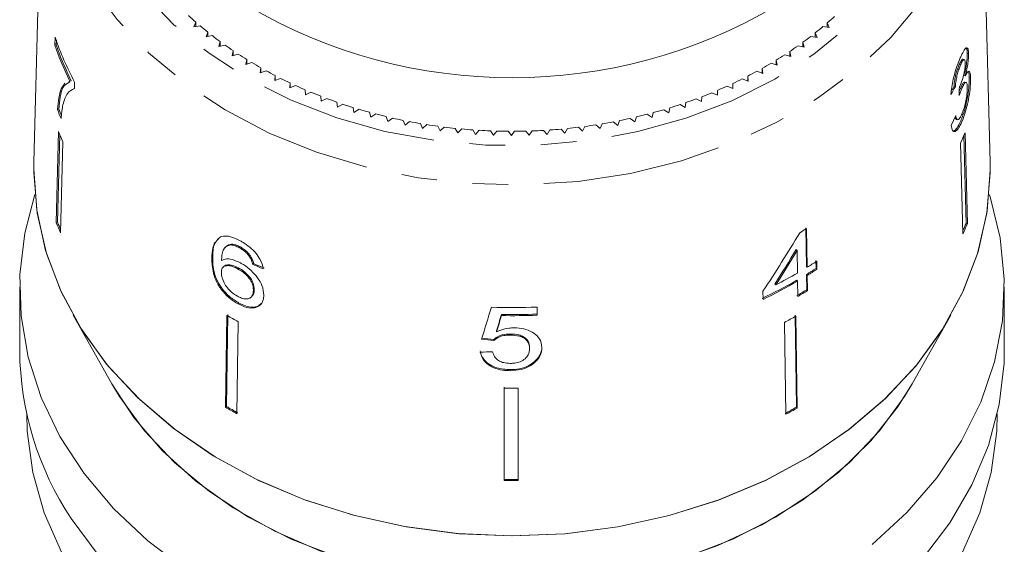
# Model space of a CAD drawing. Units: millimetres. Extents: x -91 to 1301, y 4 to 582.
# Drawn here: x -75 to -5, y 393 to 430 of the extents above; entities that cross this region are included whole.
import ezdxf

# ---------------------------------------------------------------- set-up
doc = ezdxf.new("R2010")
doc.units = ezdxf.units.MM
doc.header["$LTSCALE"] = 2
doc.linetypes.add('PHANTOM', pattern=[12.7, 6.35, -1.27, 1.27, -1.27, 1.27, -1.27])

msp = doc.modelspace()

# ---------------------------------------------------------------- linework, layer by layer
at = {"color": 7, "linetype": 'Continuous', "lineweight": 15}
for p, q in [((-73.503, 444.441), (-74.167, 420.003)), ((-6.182, 420.003), (-6.845, 444.441)), ((-62.653, 429.954), (-62.796, 429.618)), ((-62.653, 429.641), (-62.653, 429.954)), ((-17.615, 429.564), (-17.757, 429.901)), ((-17.757, 429.588), (-17.757, 429.901)), ((-62.796, 429.618), (-62.345, 429.691)), ((-61.801, 429.246), (-61.926, 428.906)), ((-61.801, 428.93), (-61.801, 429.246)), ((-18.488, 428.854), (-18.611, 429.195)), ((-18.611, 428.879), (-18.611, 429.195)), ((-18.066, 429.638), (-17.615, 429.564)), ((-72.655, 428.876), (-72.669, 428.309)), ((-72.574, 428.333), (-72.565, 428.67)), ((-61.926, 428.906), (-61.479, 428.993)), ((-60.912, 428.567), (-61.018, 428.222)), ((-60.912, 428.247), (-60.912, 428.567)), ((-19.399, 428.173), (-19.504, 428.518)), ((-19.504, 428.197), (-19.504, 428.518)), ((-18.935, 428.943), (-18.488, 428.854)), ((-72.669, 428.309), (-72.574, 428.333)), ((-61.018, 428.222), (-60.576, 428.324)), ((-59.986, 427.916), (-60.073, 427.568)), ((-59.986, 427.592), (-59.986, 427.916)), ((-20.346, 427.521), (-20.432, 427.869)), ((-20.432, 427.544), (-20.432, 427.869)), ((-19.841, 428.276), (-19.399, 428.173)), ((-7.713, 427.721), (-7.808, 427.745)), ((-60.073, 427.568), (-59.637, 427.684)), ((-59.025, 427.295), (-59.093, 426.946)), ((-59.093, 426.946), (-58.664, 427.075)), ((-59.025, 426.966), (-59.025, 427.295)), ((-21.758, 427.032), (-21.329, 426.901)), ((-21.329, 426.901), (-21.395, 427.251)), ((-21.395, 426.921), (-21.395, 427.251)), ((-20.782, 427.638), (-20.346, 427.521)), ((-8.022, 427.291), (-8.117, 427.315)), ((-58.031, 426.706), (-58.08, 426.355)), ((-58.08, 426.355), (-57.658, 426.498)), ((-58.031, 426.371), (-58.031, 426.706)), ((-22.766, 426.457), (-22.344, 426.312)), ((-22.344, 426.312), (-22.392, 426.664)), ((-22.392, 426.329), (-22.392, 426.664)), ((-8.284, 426.916), (-8.379, 426.94)), ((-71.608, 425.75), (-71.708, 425.708)), ((-71.608, 425.75), (-71.513, 425.774)), ((-71.286, 425.232), (-71.274, 425.691)), ((-57.006, 426.15), (-57.036, 425.797)), ((-57.036, 425.797), (-56.622, 425.954)), ((-57.006, 425.808), (-57.006, 426.15)), ((-55.951, 425.627), (-55.962, 425.273)), ((-55.951, 425.277), (-55.951, 425.627)), ((-23.804, 425.915), (-23.391, 425.757)), ((-23.391, 425.757), (-23.419, 426.11)), ((-23.419, 425.768), (-23.419, 426.11)), ((-7.947, 426.135), (-8.042, 426.158)), ((-7.889, 425.667), (-7.984, 425.69)), ((-7.572, 425.991), (-7.667, 426.015)), ((-71.286, 425.239), (-71.357, 425.221)), ((-55.962, 425.273), (-55.557, 425.443)), ((-54.869, 425.138), (-54.86, 424.784)), ((-54.86, 424.784), (-54.465, 424.967)), ((-25.965, 424.933), (-25.57, 424.749)), ((-25.57, 424.749), (-25.56, 425.103)), ((-24.871, 425.407), (-24.467, 425.236)), ((-24.467, 425.236), (-24.476, 425.589)), ((-24.476, 425.239), (-24.476, 425.589)), ((-8.65, 425.384), (-8.746, 425.407)), ((-8.204, 425.22), (-8.299, 425.243)), ((-53.761, 424.684), (-53.733, 424.331)), ((-53.733, 424.331), (-53.348, 424.526)), ((-52.629, 424.266), (-52.581, 423.914)), ((-27.853, 423.885), (-27.804, 424.237)), ((-27.084, 424.495), (-26.7, 424.299)), ((-26.7, 424.299), (-26.67, 424.652)), ((-72.485, 423.734), (-72.39, 423.758)), ((-52.581, 423.914), (-52.207, 424.121)), ((-51.475, 423.885), (-51.408, 423.535)), ((-51.408, 423.535), (-51.046, 423.754)), ((-50.302, 423.541), (-50.216, 423.193)), ((-30.221, 423.17), (-30.134, 423.517)), ((-29.389, 423.728), (-29.027, 423.508)), ((-29.027, 423.508), (-28.959, 423.858)), ((-28.226, 424.093), (-27.853, 423.885)), ((-50.216, 423.193), (-49.866, 423.424)), ((-49.11, 423.235), (-49.005, 422.89)), ((-49.005, 422.89), (-48.668, 423.132)), ((-47.903, 422.968), (-47.78, 422.627)), ((-47.78, 422.627), (-47.456, 422.879)), ((-32.982, 422.862), (-32.66, 422.609)), ((-32.66, 422.609), (-32.535, 422.949)), ((-31.769, 423.112), (-31.433, 422.87)), ((-31.433, 422.87), (-31.327, 423.214)), ((-30.57, 423.401), (-30.221, 423.17)), ((-8.591, 423.042), (-8.496, 423.019)), ((-8.177, 422.904), (-8.272, 422.927)), ((-72.411, 422.167), (-72.577, 415.698)), ((-46.682, 422.739), (-46.54, 422.402)), ((-46.54, 422.402), (-46.231, 422.665)), ((-45.45, 422.55), (-45.29, 422.218)), ((-45.29, 422.218), (-44.995, 422.49)), ((-44.209, 422.401), (-44.031, 422.074)), ((-44.031, 422.074), (-43.751, 422.356)), ((-42.961, 422.291), (-42.765, 421.971)), ((-42.765, 421.971), (-42.5, 422.261)), ((-41.707, 422.222), (-41.494, 421.908)), ((-41.494, 421.908), (-41.246, 422.206)), ((-40.451, 422.193), (-40.221, 421.886)), ((-40.221, 421.886), (-39.99, 422.192)), ((-39.195, 422.204), (-38.948, 421.905)), ((-38.948, 421.905), (-38.733, 422.218)), ((-37.94, 422.256), (-37.677, 421.965)), ((-37.677, 421.965), (-37.48, 422.285)), ((-36.689, 422.347), (-36.411, 422.065)), ((-36.411, 422.065), (-36.231, 422.391)), ((-35.445, 422.479), (-35.151, 422.206)), ((-35.151, 422.206), (-34.989, 422.538)), ((-34.208, 422.651), (-33.9, 422.387)), ((-33.9, 422.387), (-33.756, 422.724)), ((-72.482, 415.722), (-72.322, 421.956)), ((-72.103, 421.438), (-72.269, 414.969)), ((-7.897, 415.645), (-8.057, 421.882)), ((-7.968, 422.091), (-7.802, 415.621)), ((-8.279, 421.363), (-8.113, 414.893)), ((-74.174, 419.502), (-74.167, 420.003)), ((-72.577, 415.698), (-72.482, 415.722)), ((-19.292, 415.334), (-19.248, 412.585)), ((-19.19, 412.522), (-19.233, 415.272)), ((-7.802, 415.621), (-7.897, 415.645)), ((-60.903, 414.688), (-61.116, 414.486)), ((-60.53, 413.972), (-60.589, 413.91)), ((-60.151, 414.108), (-60.092, 414.17)), ((-59.544, 413.905), (-59.485, 413.967)), ((-19.907, 413.719), (-19.966, 413.781)), ((-19.907, 413.719), (-19.882, 412.11)), ((-61.513, 413.177), (-61.454, 413.239)), ((-58.857, 413.312), (-58.798, 413.374)), ((-18.57, 413.011), (-18.561, 412.438)), ((-60.664, 412.57), (-60.723, 412.508)), ((-59.686, 412.423), (-59.627, 412.484)), ((-58.6, 412.72), (-58.541, 412.782)), ((-19.19, 412.522), (-19.248, 412.585)), ((-18.502, 412.376), (-18.561, 412.438)), ((-18.502, 412.376), (-18.511, 412.949)), ((-19.239, 412.012), (-19.222, 410.924)), ((-19.181, 411.95), (-19.239, 412.012)), ((-19.164, 410.861), (-19.181, 411.95)), ((-75.174, 411.105), (-75.174, 406.606)), ((-58.556, 410.872), (-58.497, 410.934)), ((-21.427, 411.267), (-21.486, 411.329)), ((-19.873, 411.538), (-19.932, 411.6)), ((-19.873, 411.538), (-19.856, 410.449)), ((-19.164, 410.861), (-19.222, 410.924)), ((-5.174, 406.606), (-5.174, 411.105)), ((-58.7, 410.418), (-58.641, 410.48)), ((-22.336, 410.815), (-22.327, 410.243)), ((-59.642, 409.915), (-59.583, 409.977)), ((-71.376, 409.115), (-68.623, 404.243)), ((-60.439, 409.099), (-60.541, 402.563)), ((-60.483, 402.625), (-60.38, 409.161)), ((-40.923, 409.086), (-40.922, 409.162)), ((-19.949, 402.577), (-20.052, 409.114)), ((-19.993, 409.052), (-19.891, 402.515)), ((-11.725, 404.243), (-8.972, 409.115)), ((-59.631, 408.648), (-59.733, 402.112)), ((-20.803, 408.602), (-20.701, 402.066)), ((-41.27, 407.931), (-41.27, 408.008)), ((-40.294, 407.699), (-40.294, 407.776)), ((-41.463, 407.316), (-41.463, 407.392)), ((-38.922, 406.749), (-38.922, 406.825)), ((-38.569, 405.743), (-38.569, 405.82)), ((-40.304, 405.17), (-40.304, 405.246)), ((-40.726, 403.918), (-40.726, 397.356)), ((-60.541, 402.563), (-60.483, 402.625)), ((-19.891, 402.515), (-19.949, 402.577)), ((-40.726, 397.356), (-40.726, 397.433))]:
    msp.add_line(p, q, dxfattribs=at)
at = {"color": 8, "linetype": 'PHANTOM', "lineweight": 0, "flags": 128}
for points in [[(-71.511, 445.21), (-71.304, 442.423), (-70.677, 439.673), (-69.637, 436.998), (-68.199, 434.433), (-66.382, 432.013), (-64.21, 429.771), (-61.714, 427.738), (-58.926, 425.94), (-55.884, 424.403), (-52.63, 423.146), (-49.208, 422.187), (-45.663, 421.539), (-42.045, 421.211), (-38.4, 421.207), (-34.78, 421.526), (-31.233, 422.166), (-27.807, 423.117), (-24.548, 424.366), (-21.5, 425.896), (-18.705, 427.687), (-16.2, 429.715), (-14.02, 431.951), (-12.193, 434.367), (-10.744, 436.928), (-9.694, 439.601), (-9.055, 442.349), (-8.838, 445.136), (-9.044, 447.923), (-9.671, 450.673), (-10.706, 453.338)], [(-7.759, 437.949), (-8.203, 436.678), (-9.488, 433.933), (-11.172, 431.318), (-13.235, 428.868), (-15.649, 426.613), (-18.383, 424.585), (-21.4, 422.808), (-24.663, 421.306), (-28.128, 420.099), (-31.749, 419.202), (-35.481, 418.627), (-39.274, 418.382), (-43.078, 418.47), (-46.845, 418.89), (-50.525, 419.635), (-54.069, 420.697), (-57.433, 422.062), (-60.572, 423.711), (-63.444, 425.624), (-66.014, 427.775), (-68.246, 430.137), (-70.113, 432.678), (-71.589, 435.365), (-72.656, 438.164), (-73.299, 441.038), (-73.51, 443.949)]]:
    msp.add_lwpolyline(points, dxfattribs=at)
at = {"color": 7, "linetype": 'Continuous', "lineweight": 15, "flags": 128}
for points in [[(-6.182, 420.003), (-6.174, 419.421), (-6.394, 416.505), (-7.038, 413.627), (-8.099, 410.821), (-9.564, 408.125), (-11.413, 405.571), (-13.625, 403.191), (-16.17, 401.016), (-19.017, 399.073), (-22.13, 397.387), (-25.469, 395.978), (-28.994, 394.864), (-32.66, 394.06), (-36.42, 393.575), (-40.227, 393.416), (-44.033, 393.584), (-47.791, 394.078), (-51.453, 394.891), (-54.973, 396.013), (-58.308, 397.43), (-61.414, 399.123), (-64.253, 401.073), (-66.789, 403.254), (-68.991, 405.639), (-70.83, 408.197), (-72.283, 410.897), (-73.333, 413.705), (-73.966, 416.585), (-74.174, 419.502)], [(-6.182, 420.003), (-6.175, 419.27), (-6.415, 416.369), (-7.075, 413.506), (-8.148, 410.717), (-9.619, 408.038), (-11.471, 405.5), (-13.681, 403.137), (-16.221, 400.977), (-19.059, 399.047), (-22.161, 397.372), (-25.486, 395.972), (-28.995, 394.864), (-32.643, 394.063), (-36.385, 393.578), (-40.174, 393.416), (-43.963, 393.578), (-47.705, 394.063), (-51.353, 394.864), (-54.862, 395.972), (-58.188, 397.372), (-61.289, 399.047), (-64.127, 400.977), (-66.667, 403.137), (-68.877, 405.5), (-70.729, 408.038), (-72.201, 410.717), (-73.273, 413.506), (-73.934, 416.369), (-74.173, 419.27), (-74.167, 420.003)], [(-63.329, 391), (-66.075, 393.073), (-68.508, 395.365), (-70.596, 397.848), (-72.315, 400.492), (-73.644, 403.265), (-74.567, 406.134), (-75.072, 409.062), (-75.154, 412.015), (-74.811, 414.958), (-74.097, 417.706)], [(-6.251, 417.706), (-6.191, 417.521), (-5.476, 414.618), (-5.182, 411.673), (-5.313, 408.721), (-5.867, 405.797), (-6.837, 402.938), (-8.213, 400.179), (-9.976, 397.551), (-12.105, 395.089), (-14.576, 392.821)], [(-38.396, 409.115), (-38.396, 409.187), (-38.396, 409.69)], [(-10.996, 391.798), (-9.047, 394.347), (-7.475, 397.044), (-6.301, 399.858), (-5.537, 402.753), (-5.194, 405.696), (-5.174, 406.606)], [(-11.725, 404.243), (-12.265, 403.34), (-14.047, 400.896), (-16.191, 398.63), (-18.669, 396.572), (-21.446, 394.753), (-24.483, 393.196), (-27.738, 391.924), (-31.166, 390.954), (-34.718, 390.3), (-38.347, 389.97), (-42.001, 389.97), (-45.63, 390.3), (-49.183, 390.954), (-52.611, 391.924), (-55.865, 393.196), (-58.902, 394.753), (-61.679, 396.572), (-64.157, 398.63), (-66.302, 400.896), (-68.083, 403.34), (-68.623, 404.243)], [(-11.725, 404.243), (-12.768, 402.578), (-14.674, 400.173), (-16.938, 397.957), (-19.528, 395.962), (-22.408, 394.216), (-25.537, 392.743), (-28.872, 391.564), (-32.366, 390.695), (-35.969, 390.149), (-39.631, 389.933), (-43.301, 390.05), (-46.926, 390.499), (-50.457, 391.274), (-53.844, 392.363), (-57.039, 393.751), (-59.997, 395.419), (-62.677, 397.343), (-65.041, 399.496), (-67.055, 401.849), (-68.623, 404.243)], [(-40.726, 397.433), (-40.726, 398.255), (-40.726, 403.995)], [(-39.726, 403.917), (-39.726, 398.177), (-39.726, 397.355)], [(-42.718, 375.75), (-46.532, 376.13), (-50.268, 376.834), (-53.878, 377.852), (-57.317, 379.171), (-60.544, 380.776), (-63.517, 382.646), (-66.2, 384.757), (-68.559, 387.085), (-70.566, 389.599), (-72.195, 392.268), (-73.425, 395.06), (-74.243, 397.939), (-74.636, 400.871), (-74.674, 402.106)], [(-5.674, 402.106), (-5.712, 400.871), (-6.106, 397.939), (-6.923, 395.06), (-8.154, 392.268), (-9.782, 389.599), (-11.789, 387.085), (-14.149, 384.757), (-16.832, 382.646), (-19.805, 380.776), (-23.031, 379.171), (-26.471, 377.852), (-30.081, 376.834), (-33.816, 376.13), (-37.631, 375.75)], [(-71.503, 394.653), (-69.597, 392.085)]]:
    msp.add_lwpolyline(points, dxfattribs=at)
at = {"color": 7, "linetype": 'Continuous', "lineweight": 15}
for centre, radius, start, end in [((-40.174, 463.054), 37.057, 239.56146, 300.43854), ((-45.582, 449.652), 26.066, 227.56005, 229.08563), ((-34.811, 449.702), 26.133, 310.7381, 312.26102), ((-45.016, 450.314), 26.937, 229.96091, 231.4537), ((-35.382, 450.375), 27.015, 308.37448, 309.86415), ((-52.014, 435.93), 21.812, 198.8684, 207.99738), ((-44.455, 451.026), 27.843, 232.3088, 233.76892), ((-35.93, 451.076), 27.905, 306.06195, 307.51998), ((-52.177, 435.305), 21.653, 198.84888, 206.18436), ((-52.142, 435.303), 21.588, 198.83695, 206.19433), ((-43.899, 451.796), 28.793, 234.60743, 236.0346), ((-36.454, 451.803), 28.801, 303.79896, 305.22685), ((-43.393, 452.56), 29.71, 236.85617, 238.25376), ((-42.934, 453.314), 30.593, 239.05851, 240.42947), ((-37.464, 453.4), 30.692, 299.41265, 300.78014), ((-36.99, 452.615), 29.775, 301.58405, 302.97965), ((-42.483, 454.122), 31.517, 241.21858, 242.56217), ((-37.886, 454.162), 31.563, 297.28189, 298.62446), ((-42.106, 454.86), 32.346, 243.33574, 244.65694), ((-38.304, 454.986), 32.487, 295.19174, 296.50807), ((-41.755, 455.61), 33.174, 245.41602, 246.71541), ((-41.409, 456.428), 34.063, 247.46235, 248.73813), ((-38.97, 456.506), 34.147, 291.11361, 292.387), ((-38.636, 455.707), 33.28, 293.13537, 294.43142), ((-41.121, 457.186), 34.874, 249.47618, 250.73171), ((-39.244, 457.232), 34.922, 289.12248, 290.37694), ((-52.298, 431.505), 21.631, 201.05303, 202.88505), ((-52.253, 431.507), 21.576, 201.04799, 202.32444), ((-40.908, 457.81), 35.534, 251.45783, 252.69861), ((-40.703, 458.482), 36.236, 253.41449, 254.63891), ((-39.648, 458.489), 36.243, 285.21797, 286.44268), ((-39.447, 457.829), 35.553, 287.15673, 288.39743), ((-40.57, 458.973), 36.744, 255.3453, 256.55964), ((-40.41, 459.656), 37.446, 257.25881, 258.45634), ((-40.321, 460.105), 37.903, 259.15059, 260.33877), ((-40.048, 460.223), 38.023, 279.52423, 280.70901), ((-39.923, 459.585), 37.373, 281.40259, 282.60286), ((-39.817, 459.125), 36.901, 283.30214, 284.51176), ((-52.186, 430.271), 21.788, 201.83575, 203.91634), ((-40.251, 460.54), 38.344, 261.02807, 262.20684), ((-40.217, 460.798), 38.604, 262.89092, 264.06513), ((-40.184, 461.145), 38.953, 264.74538, 265.91164), ((-40.178, 461.233), 39.041, 266.58998, 267.75533), ((-40.175, 461.328), 39.136, 268.43141, 269.59481), ((-40.175, 461.398), 39.206, 270.2708, 271.43215), ((-40.168, 461.186), 38.994, 272.10808, 273.27492), ((-40.16, 461.086), 38.894, 273.95121, 275.11941), ((-40.133, 460.813), 38.619, 275.79857, 276.97256), ((-40.101, 460.565), 38.369, 277.65634, 278.83461), ((-28.205, 430.289), 21.835, 335.86876, 337.94613), ((-52.225, 423.856), 21.926, 201.8423, 203.90979), ((-52.25, 423.829), 21.795, 201.83702, 203.31286), ((-36.895, 444.156), 33.856, 300.49071, 301.44441), ((-28.125, 423.84), 21.825, 336.46478, 337.94545), ((-28.148, 423.866), 21.953, 335.87412, 337.94027), ((-36.662, 440.506), 33.398, 301.44406, 302.81931), ((-36.619, 441.036), 33.419, 301.43653, 302.81097), ((-36.615, 440.471), 33.428, 301.43532, 302.80939), ((-37.458, 442.461), 35.072, 297.1989, 300.07554), ((-37.648, 442.206), 35.364, 295.56771, 300.06479), ((-37.639, 442.233), 35.466, 295.5777, 300.06183), ((-36.956, 439.929), 33.997, 300.08384, 301.44173), ((-36.944, 439.951), 34.093, 300.08065, 301.43474), ((-40.174, 453.461), 43.806, 268.08422, 272.32578), ((-43.023, 439.34), 34.897, 240.06257, 241.58223), ((-40.174, 452.914), 43.834, 269.02191, 272.32452), ((-40.174, 452.85), 43.694, 269.01881, 272.33201), ((-37.361, 439.403), 34.97, 298.26102, 299.7786), ((-53.345, 406.769), 21.83, 180.42865, 213.71399), ((-40.174, 447.905), 43.991, 269.28089, 270.58336), ((-43.047, 432.945), 35.058, 240.06607, 241.57874), ((-43.024, 432.942), 34.984, 240.06406, 241.57994), ((-37.36, 433.007), 35.059, 298.263, 299.77673), ((-37.342, 433.019), 35.143, 298.26477, 299.77485), ((-40.174, 441.572), 44.142, 269.28333, 270.58135), ((-40.174, 441.621), 44.268, 269.28497, 270.57928)]:
    msp.add_arc(centre, radius, start, end, dxfattribs=at)
for centre, major_axis, ratio, start_param, end_param in [((-40.156, 434.244), (33.587, -1.331), 0.704386, 5.929707, 5.956175), ((-40.156, 434.243), (33.487, -1.327), 0.704386, 5.939067, 5.956063), ((-41.798, 403.111), (9.676, 217.794), 0.149553, 4.818509, 4.821201), ((-40.192, 432.328), (33.604, 2.118), 0.826108, 5.850724, 5.877152), ((-40.791, 433.592), (22.918, 46.33), 0.530464, 4.473455, 4.569966), ((-40.789, 432.692), (22.866, 46.225), 0.530473, 4.505575, 4.562182), ((-40.791, 432.689), (22.935, 46.363), 0.530473, 4.505682, 4.56212), ((-40.222, 434.158), (33.496, 3.68), 0.72405, 4.05427, 4.080403), ((-40.221, 434.158), (33.396, 3.669), 0.72405, 4.054418, 4.080629), ((-43.115, 430.459), (32.942, 111.267), 0.063951, 4.522673, 4.543487), ((-43.167, 427.294), (32.95, 113.13), 0.061955, 4.559147, 4.569491), ((-43.176, 427.265), (33.049, 113.469), 0.061955, 4.55924, 4.569553), ((-40.116, 432.976), (33.308, -5.113), 0.758657, 4.761951, 4.788118), ((-40.115, 432.976), (33.407, -5.128), 0.758657, 4.762139, 4.788228), ((-40.233, 432.352), (33.425, 5.127), 0.758466, 4.53131, 4.557385)]:
    msp.add_ellipse(centre, major_axis=major_axis, ratio=ratio, start_param=start_param, end_param=end_param, dxfattribs=at)
for points, knots in [([(-7.713, 427.721), (-7.722, 427.837), (-7.741, 428.07), (-7.838, 428.167), (-7.987, 428.038), (-8.15, 427.763), (-8.266, 427.503), (-8.306, 427.413)], [0, 0, 0, 0, 0.210002, 0.42086, 0.619345, 0.869185, 1, 1, 1, 1]), ([(-7.808, 427.745), (-7.81, 427.615), (-7.813, 427.355), (-7.883, 426.847), (-7.968, 426.441), (-8.025, 426.224), (-8.042, 426.158)], [0, 0, 0, 0, 0.30322, 0.60869, 0.88216, 1, 1, 1, 1]), ([(-7.947, 426.135), (-7.891, 426.364), (-7.797, 426.749), (-7.726, 427.286), (-7.711, 427.57), (-7.713, 427.699), (-7.713, 427.721)], [0, 0, 0, 0, 0.4002, 0.672545, 0.945158, 1, 1, 1, 1]), ([(-7.932, 428.121), (-7.911, 428.123), (-7.855, 428.128), (-7.819, 427.968), (-7.811, 427.8), (-7.808, 427.745)], [0, 0, 0, 0, 0.271206, 0.759472, 1, 1, 1, 1]), ([(-8.306, 427.413), (-8.387, 427.215), (-8.535, 426.854), (-8.734, 426.208), (-8.876, 425.602), (-8.945, 425.136), (-8.964, 424.889), (-8.97, 424.805)], [0, 0, 0, 0, 0.257358, 0.467325, 0.677209, 0.89077, 1, 1, 1, 1]), ([(-8.119, 427.308), (-8.122, 427.311), (-8.14, 427.334), (-8.201, 427.275), (-8.288, 427.143), (-8.352, 427), (-8.379, 426.94)], [0, 0, 0, 0, 0.049292, 0.364648, 0.729546, 1, 1, 1, 1]), ([(-7.953, 427.046), (-7.954, 426.953), (-7.955, 426.79), (-8, 426.475), (-8.081, 426.116), (-8.191, 425.741), (-8.286, 425.511), (-8.327, 425.411)], [0, 0, 0, 0, 0.211277, 0.366451, 0.521332, 0.793089, 1, 1, 1, 1]), ([(-8.284, 426.916), (-8.233, 427.025), (-8.149, 427.208), (-8.051, 427.303), (-7.986, 427.287), (-7.958, 427.178), (-7.954, 427.077), (-7.953, 427.046)], [0, 0, 0, 0, 0.297833, 0.49995, 0.701272, 0.907847, 1, 1, 1, 1]), ([(-8.379, 426.94), (-8.435, 426.799), (-8.529, 426.566), (-8.639, 426.165), (-8.717, 425.776), (-8.735, 425.546), (-8.746, 425.407)], [0, 0, 0, 0, 0.30496, 0.502896, 0.701012, 1, 1, 1, 1]), ([(-8.65, 425.384), (-8.64, 425.518), (-8.623, 425.746), (-8.545, 426.137), (-8.45, 426.479), (-8.358, 426.739), (-8.303, 426.871), (-8.284, 426.916)], [0, 0, 0, 0, 0.2913737, 0.4933893, 0.6957584, 0.8960931, 1, 1, 1, 1]), ([(-7.572, 425.991), (-7.581, 426.136), (-7.597, 426.389), (-7.689, 426.489), (-7.805, 426.403), (-7.901, 426.222), (-7.947, 426.135)], [0, 0, 0, 0, 0.31591, 0.549826, 0.784336, 1, 1, 1, 1]), ([(-7.737, 426.426), (-7.721, 426.398), (-7.68, 426.327), (-7.672, 426.132), (-7.667, 426.015)], [0, 0, 0, 0, 0.398106, 1, 1, 1, 1]), ([(-71.958, 425.603), (-72.051, 425.493), (-72.327, 425.164), (-72.422, 424.305), (-72.485, 423.734)], [0, 0, 0, 0, 0.336314, 1, 1, 1, 1]), ([(-72.39, 423.758), (-72.363, 424.062), (-72.309, 424.668), (-72.098, 425.451), (-71.792, 425.603), (-71.6, 425.698)], [0, 0, 0, 0, 0.272069, 0.543002, 1, 1, 1, 1]), ([(-7.99, 425.667), (-8.001, 425.677), (-8.036, 425.707), (-8.128, 425.594), (-8.224, 425.415), (-8.282, 425.282), (-8.299, 425.243)], [0, 0, 0, 0, 0.168855, 0.525085, 0.862283, 1, 1, 1, 1]), ([(-7.667, 426.015), (-7.669, 425.832), (-7.671, 425.465), (-7.765, 424.742), (-7.909, 424.01), (-8.086, 423.388), (-8.217, 423.062), (-8.272, 422.927)], [0, 0, 0, 0, 0.217028, 0.4357, 0.63412, 0.848578, 1, 1, 1, 1]), ([(-8.204, 425.22), (-8.153, 425.332), (-8.06, 425.536), (-7.945, 425.673), (-7.862, 425.676), (-7.814, 425.553), (-7.807, 425.403), (-7.804, 425.337)], [0, 0, 0, 0, 0.241756, 0.439742, 0.637506, 0.842715, 1, 1, 1, 1]), ([(-8.177, 422.904), (-8.088, 423.132), (-7.926, 423.549), (-7.744, 424.309), (-7.621, 425.039), (-7.569, 425.621), (-7.571, 425.894), (-7.572, 425.991)], [0, 0, 0, 0, 0.247049, 0.452466, 0.657481, 0.879514, 1, 1, 1, 1]), ([(-72.101, 424.075), (-72.057, 424.234), (-71.97, 424.552), (-71.732, 425.017), (-71.464, 425.146), (-71.286, 425.232)], [0, 0, 0, 0, 0.250529, 0.501195, 1, 1, 1, 1]), ([(-8.385, 424.741), (-8.37, 424.783), (-8.34, 424.868), (-8.279, 425.032), (-8.234, 425.145), (-8.204, 425.22)], [0, 0, 0, 0, 0.250551, 0.501209, 1, 1, 1, 1]), ([(-8.299, 425.243), (-8.314, 425.207), (-8.34, 425.145), (-8.366, 425.076), (-8.376, 425.048)], [0, 0, 0, 0, 0.586421, 1, 1, 1, 1]), ([(-8.327, 425.411), (-8.331, 425.404), (-8.337, 425.389), (-8.351, 425.359), (-8.362, 425.339), (-8.368, 425.325)], [0, 0, 0, 0, 0.25007, 0.500146, 1, 1, 1, 1]), ([(-7.804, 425.337), (-7.805, 425.216), (-7.806, 424.97), (-7.873, 424.491), (-7.973, 424.035), (-8.081, 423.687), (-8.152, 423.514), (-8.18, 423.444)], [0, 0, 0, 0, 0.236578, 0.475718, 0.682908, 0.871998, 1, 1, 1, 1]), ([(-72.226, 423.093), (-72.22, 423.185), (-72.207, 423.37), (-72.172, 423.715), (-72.129, 423.931), (-72.101, 424.075)], [0, 0, 0, 0, 0.250213, 0.500503, 1, 1, 1, 1]), ([(-8.949, 422.616), (-8.926, 422.478), (-8.881, 422.2), (-8.692, 422.14), (-8.47, 422.333), (-8.294, 422.638), (-8.201, 422.849), (-8.177, 422.904)], [0, 0, 0, 0, 0.250826, 0.504176, 0.722315, 0.928679, 1, 1, 1, 1]), ([(-8.272, 422.927), (-8.359, 422.746), (-8.518, 422.414), (-8.727, 422.195), (-8.816, 422.219), (-8.852, 422.228)], [0, 0, 0, 0, 0.418372, 0.768882, 1, 1, 1, 1]), ([(-8.679, 423.202), (-8.666, 423.146), (-8.648, 423.058), (-8.603, 423.057), (-8.587, 423.057)], [0, 0, 0, 0, 0.6485758, 1, 1, 1, 1]), ([(-8.18, 423.444), (-8.233, 423.33), (-8.323, 423.138), (-8.444, 423.01), (-8.542, 423.018), (-8.597, 423.147), (-8.622, 423.271), (-8.63, 423.309)], [0, 0, 0, 0, 0.252513, 0.425186, 0.597849, 0.878239, 1, 1, 1, 1]), ([(-61.454, 413.239), (-61.447, 413.4), (-61.431, 413.721), (-61.354, 414.211), (-61.159, 414.427), (-61.051, 414.545)], [0, 0, 0, 0, 0.309884, 0.620087, 1, 1, 1, 1]), ([(-59.489, 414.395), (-59.624, 414.464), (-59.963, 414.635), (-60.482, 414.783), (-60.764, 414.719), (-60.903, 414.688)], [0, 0, 0, 0, 0.252092, 0.631937, 1, 1, 1, 1]), ([(-61.296, 414.317), (-61.352, 414.176), (-61.487, 413.843), (-61.504, 413.422), (-61.513, 413.177)], [0, 0, 0, 0, 0.420061, 1, 1, 1, 1]), ([(-60.825, 412.998), (-60.817, 413.133), (-60.803, 413.398), (-60.721, 413.755), (-60.52, 414.025), (-60.275, 414.08), (-60.151, 414.108)], [0, 0, 0, 0, 0.251978, 0.497514, 0.745265, 1, 1, 1, 1]), ([(-60.092, 414.17), (-60.249, 414.145), (-60.43, 414.117), (-60.508, 413.981), (-60.518, 413.962)], [0, 0, 0, 0, 0.862847, 1, 1, 1, 1]), ([(-60.151, 414.108), (-60.104, 414.102), (-60.011, 414.09), (-59.809, 414.034), (-59.65, 413.957), (-59.544, 413.905)], [0, 0, 0, 0, 0.251367, 0.503387, 1, 1, 1, 1]), ([(-59.485, 413.967), (-59.539, 413.995), (-59.646, 414.05), (-59.855, 414.131), (-59.998, 414.154), (-60.092, 414.17)], [0, 0, 0, 0, 0.251361, 0.503391, 1, 1, 1, 1]), ([(-59.544, 413.905), (-59.48, 413.868), (-59.314, 413.772), (-59.066, 413.57), (-58.923, 413.394), (-58.857, 413.312)], [0, 0, 0, 0, 0.2517876, 0.6534287, 1, 1, 1, 1]), ([(-57.859, 412.416), (-57.909, 412.63), (-57.993, 412.99), (-58.368, 413.532), (-58.798, 413.954), (-59.191, 414.23), (-59.421, 414.358), (-59.489, 414.395)], [0, 0, 0, 0, 0.30002, 0.504882, 0.70992, 0.914423, 1, 1, 1, 1]), ([(-58.798, 413.374), (-58.845, 413.434), (-58.965, 413.585), (-59.204, 413.8), (-59.394, 413.913), (-59.485, 413.967)], [0, 0, 0, 0, 0.2517824, 0.6421921, 1, 1, 1, 1]), ([(-61.513, 413.177), (-61.503, 412.831), (-61.487, 412.301), (-61.193, 411.454), (-60.76, 410.804), (-60.215, 410.262), (-59.829, 410.028), (-59.642, 409.915)], [0, 0, 0, 0, 0.333171, 0.511425, 0.691561, 0.850299, 1, 1, 1, 1]), ([(-59.583, 409.977), (-59.814, 410.121), (-60.242, 410.386), (-60.772, 410.963), (-61.179, 411.609), (-61.431, 412.411), (-61.446, 412.93), (-61.454, 413.239)], [0, 0, 0, 0, 0.184458, 0.341069, 0.49745, 0.700355, 1, 1, 1, 1]), ([(-59.48, 412.831), (-59.679, 412.922), (-60.079, 413.106), (-60.546, 413.137), (-60.745, 413.038), (-60.825, 412.998)], [0, 0, 0, 0, 0.372634, 0.747984, 1, 1, 1, 1]), ([(-58.857, 413.312), (-58.824, 413.261), (-58.757, 413.16), (-58.668, 412.959), (-58.627, 412.815), (-58.6, 412.72)], [0, 0, 0, 0, 0.2519398, 0.5043998, 1, 1, 1, 1]), ([(-58.541, 412.782), (-58.554, 412.83), (-58.58, 412.926), (-58.647, 413.122), (-58.738, 413.274), (-58.798, 413.374)], [0, 0, 0, 0, 0.2520133, 0.5043528, 1, 1, 1, 1]), ([(-60.838, 412.149), (-60.826, 412.258), (-60.804, 412.454), (-60.616, 412.611), (-60.349, 412.655), (-60.025, 412.592), (-59.789, 412.474), (-59.686, 412.423)], [0, 0, 0, 0, 0.234475, 0.423038, 0.610974, 0.830748, 1, 1, 1, 1]), ([(-59.627, 412.484), (-59.769, 412.553), (-60.054, 412.691), (-60.401, 412.707), (-60.609, 412.658), (-60.653, 412.574), (-60.658, 412.565)], [0, 0, 0, 0, 0.330829, 0.664283, 0.965337, 1, 1, 1, 1]), ([(-59.686, 412.423), (-59.521, 412.323), (-59.243, 412.155), (-58.904, 411.809), (-58.688, 411.484), (-58.568, 411.16), (-58.56, 410.969), (-58.556, 410.872)], [0, 0, 0, 0, 0.263875, 0.444979, 0.625792, 0.810222, 1, 1, 1, 1]), ([(-58.497, 410.934), (-58.508, 411.084), (-58.526, 411.332), (-58.737, 411.729), (-59.006, 412.049), (-59.32, 412.305), (-59.53, 412.428), (-59.627, 412.484)], [0, 0, 0, 0, 0.287318, 0.473468, 0.659713, 0.842469, 1, 1, 1, 1]), ([(-57.814, 410.53), (-57.835, 410.759), (-57.872, 411.15), (-58.243, 411.777), (-58.701, 412.298), (-59.148, 412.645), (-59.411, 412.792), (-59.48, 412.831)], [0, 0, 0, 0, 0.2952326, 0.5038638, 0.7120536, 0.9239928, 1, 1, 1, 1]), ([(-59.689, 410.46), (-59.833, 410.55), (-60.096, 410.713), (-60.424, 411.063), (-60.673, 411.455), (-60.818, 411.836), (-60.832, 412.06), (-60.838, 412.149)], [0, 0, 0, 0, 0.223173, 0.405248, 0.586976, 0.8368, 1, 1, 1, 1]), ([(-58.653, 410.492), (-58.617, 410.529), (-58.513, 410.64), (-58.503, 410.817), (-58.497, 410.934)], [0, 0, 0, 0, 0.344327, 1, 1, 1, 1]), ([(-58.556, 410.872), (-58.57, 410.74), (-58.593, 410.514), (-58.798, 410.314), (-59.072, 410.252), (-59.388, 410.311), (-59.597, 410.415), (-59.689, 410.46)], [0, 0, 0, 0, 0.274873, 0.470176, 0.66581, 0.852516, 1, 1, 1, 1]), ([(-59.642, 409.915), (-59.436, 409.819), (-59.021, 409.625), (-58.479, 409.606), (-58.071, 409.8), (-57.85, 410.126), (-57.824, 410.418), (-57.814, 410.53)], [0, 0, 0, 0, 0.211101, 0.423725, 0.610126, 0.850056, 1, 1, 1, 1]), ([(-58.016, 409.95), (-58.081, 409.881), (-58.227, 409.725), (-58.621, 409.664), (-59.097, 409.741), (-59.427, 409.901), (-59.583, 409.977)], [0, 0, 0, 0, 0.215205, 0.485977, 0.756202, 1, 1, 1, 1]), ([(-40.052, 408.217), (-40.163, 408.213), (-40.479, 408.2), (-40.902, 408.097), (-41.169, 407.977), (-41.27, 407.931)], [0, 0, 0, 0, 0.251834, 0.716616, 1, 1, 1, 1]), ([(-38.046, 406.817), (-38.077, 407.04), (-38.13, 407.419), (-38.596, 407.852), (-39.151, 408.121), (-39.679, 408.212), (-39.978, 408.216), (-40.052, 408.217)], [0, 0, 0, 0, 0.3059079, 0.5180545, 0.7302189, 0.9331675, 1, 1, 1, 1]), ([(-40.294, 407.776), (-40.492, 407.767), (-40.842, 407.751), (-41.235, 407.583), (-41.394, 407.45), (-41.463, 407.392)], [0, 0, 0, 0, 0.426091, 0.751772, 1, 1, 1, 1]), ([(-41.463, 407.316), (-41.336, 407.413), (-41.119, 407.579), (-40.681, 407.689), (-40.419, 407.696), (-40.294, 407.699)], [0, 0, 0, 0, 0.430004, 0.728642, 1, 1, 1, 1]), ([(-38.922, 406.825), (-38.937, 406.973), (-38.962, 407.21), (-39.2, 407.495), (-39.495, 407.667), (-39.878, 407.762), (-40.147, 407.771), (-40.294, 407.776)], [0, 0, 0, 0, 0.293417, 0.470192, 0.648223, 0.80761, 1, 1, 1, 1]), ([(-40.294, 407.699), (-40.071, 407.689), (-39.721, 407.672), (-39.319, 407.504), (-39.09, 407.304), (-38.946, 407.046), (-38.931, 406.853), (-38.922, 406.749)], [0, 0, 0, 0, 0.288564, 0.451637, 0.614595, 0.790639, 1, 1, 1, 1]), ([(-38.922, 406.749), (-38.939, 406.593), (-38.966, 406.334), (-39.227, 406.006), (-39.562, 405.795), (-39.947, 405.698), (-40.193, 405.69), (-40.298, 405.687)], [0, 0, 0, 0, 0.2975102, 0.4928296, 0.6892451, 0.8660057, 1, 1, 1, 1]), ([(-38.046, 406.893), (-38.052, 406.799), (-38.064, 406.61), (-38.186, 406.234), (-38.416, 405.985), (-38.569, 405.82)], [0, 0, 0, 0, 0.251353, 0.503142, 1, 1, 1, 1]), ([(-38.569, 405.743), (-38.487, 405.824), (-38.25, 406.057), (-38.072, 406.433), (-38.053, 406.714), (-38.046, 406.817)], [0, 0, 0, 0, 0.251587, 0.727915, 1, 1, 1, 1]), ([(-40.304, 405.246), (-40.632, 405.269), (-41.178, 405.307), (-41.817, 405.615), (-42.214, 405.975), (-42.382, 406.313), (-42.417, 406.513), (-42.427, 406.569)], [0, 0, 0, 0, 0.30599, 0.509153, 0.712051, 0.919504, 1, 1, 1, 1]), ([(-42.427, 406.492), (-42.381, 406.314), (-42.297, 405.989), (-41.878, 405.579), (-41.339, 405.302), (-40.783, 405.184), (-40.435, 405.174), (-40.304, 405.17)], [0, 0, 0, 0, 0.254409, 0.46291, 0.671624, 0.875716, 1, 1, 1, 1]), ([(-40.298, 405.687), (-40.457, 405.696), (-40.733, 405.711), (-41.082, 405.846), (-41.35, 406.053), (-41.49, 406.29), (-41.536, 406.457), (-41.551, 406.513)], [0, 0, 0, 0, 0.243779, 0.423186, 0.602425, 0.865279, 1, 1, 1, 1]), ([(-38.569, 405.82), (-38.741, 405.692), (-39.085, 405.435), (-39.732, 405.265), (-40.144, 405.251), (-40.304, 405.246)], [0, 0, 0, 0, 0.377939, 0.758935, 1, 1, 1, 1]), ([(-40.304, 405.17), (-40.036, 405.184), (-39.542, 405.212), (-38.944, 405.447), (-38.683, 405.654), (-38.569, 405.743)], [0, 0, 0, 0, 0.400671, 0.739619, 1, 1, 1, 1])]:
    msp.add_open_spline(points, degree=3, knots=knots, dxfattribs=at)

doc.saveas('drawing.dxf')
